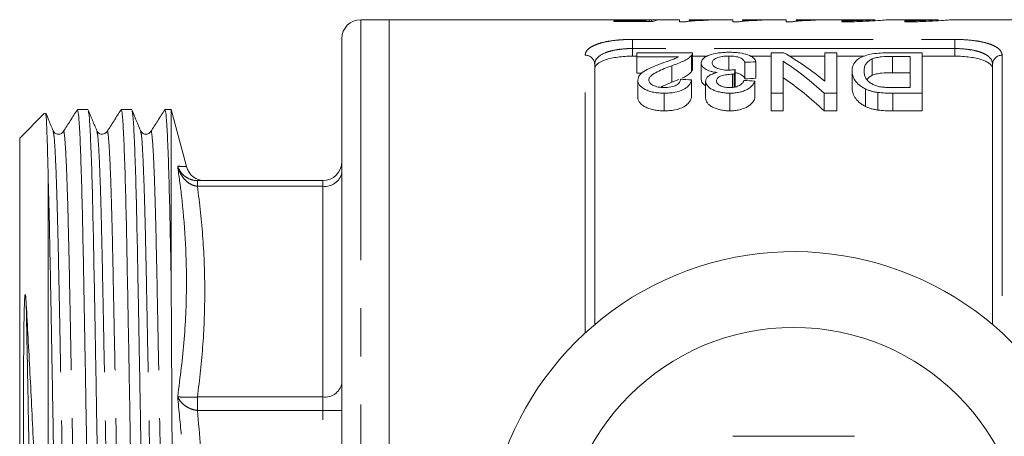
# Model space of a CAD drawing. Units: millimetres. Extents: x 163 to 244, y 96 to 261.
# Drawn here: x 163 to 189, y 114 to 125 of the extents above; entities that cross this region are included whole.
import ezdxf

# ---------------------------------------------------------------- set-up
doc = ezdxf.new("R2010")
doc.units = ezdxf.units.MM
doc.linetypes.add('PHANTOM', pattern=[12.7, 6.35, -1.27, 1.27, -1.27, 1.27, -1.27])

msp = doc.modelspace()

# ---------------------------------------------------------------- linework, layer by layer
at = {"color": 7, "linetype": 'Continuous', "lineweight": 15}
for p, q in [((173.196, 124.94), (172.446, 124.94)), ((179.11, 124.94), (173.196, 124.94)), ((173.196, 124.94), (173.196, 96.44)), ((179.126, 124.912), (179.946, 124.912)), ((179.126, 124.888), (179.126, 124.912)), ((180.152, 124.888), (179.126, 124.888)), ((180.044, 124.94), (179.419, 124.94)), ((179.946, 124.888), (179.946, 124.912)), ((180.059, 124.888), (180.059, 124.938)), ((180.12, 124.888), (180.12, 124.94)), ((180.857, 124.94), (180.365, 124.94)), ((180.857, 124.885), (180.857, 124.94)), ((180.857, 124.885), (181.025, 124.885)), ((181.022, 124.885), (180.857, 124.885)), ((182.267, 124.94), (181.113, 124.94)), ((181.113, 124.94), (181.113, 124.923)), ((181.626, 124.936), (181.626, 124.926)), ((182.267, 124.885), (182.267, 124.94)), ((182.267, 124.885), (182.435, 124.885)), ((182.432, 124.885), (182.267, 124.885)), ((183.677, 124.94), (182.523, 124.94)), ((182.523, 124.94), (182.523, 124.923)), ((183.036, 124.936), (183.036, 124.926)), ((183.677, 124.885), (183.677, 124.94)), ((183.677, 124.885), (183.845, 124.885)), ((183.843, 124.885), (183.677, 124.885)), ((185.387, 124.94), (183.934, 124.94)), ((183.934, 124.94), (183.934, 124.923)), ((184.447, 124.936), (184.447, 124.926)), ((185.139, 124.91), (185.139, 124.882)), ((185.387, 124.94), (185.387, 124.938)), ((185.387, 124.938), (186.018, 124.938)), ((187.693, 124.94), (186.372, 124.94)), ((186.806, 124.91), (186.806, 124.882)), ((194.546, 124.94), (188.039, 124.94)), ((171.946, 124.44), (171.946, 96.94)), ((179.731, 123.976), (179.621, 123.976)), ((179.731, 123.958), (179.731, 124.069)), ((179.731, 124.069), (181.202, 124.069)), ((180.831, 123.958), (179.731, 123.958)), ((179.731, 123.958), (179.731, 123.527)), ((181.172, 123.993), (181.172, 123.563)), ((181.202, 123.638), (181.202, 124.066)), ((181.599, 123.976), (181.202, 123.976)), ((182.164, 123.981), (182.164, 123.618)), ((183.279, 123.976), (182.733, 123.976)), ((183.279, 124.069), (183.614, 124.069)), ((183.279, 123), (183.279, 124.069)), ((184.692, 123.976), (183.77, 123.976)), ((184.692, 123.318), (184.692, 124.069)), ((184.692, 124.069), (185.009, 124.069)), ((185.009, 124.069), (185.009, 123)), ((185.733, 123.976), (185.009, 123.976)), ((186.454, 124.069), (187.259, 124.069)), ((186.942, 123.969), (186.478, 123.969)), ((186.478, 123.969), (186.478, 123.538)), ((186.942, 123.149), (186.942, 123.969)), ((187.259, 124.069), (187.259, 123)), ((188.121, 123.976), (187.259, 123.976)), ((178.621, 123.767), (178.621, 116.891)), ((180.653, 123.725), (180.653, 123.286)), ((181.433, 123.797), (181.433, 123.36)), ((182.586, 123.815), (182.586, 123.379)), ((182.875, 123.828), (182.875, 123.392)), ((183.596, 123.842), (183.596, 123)), ((185.947, 123.906), (185.947, 123.472)), ((189.121, 116.891), (189.121, 123.767)), ((179.731, 123.527), (179.871, 123.527)), ((182.258, 123.499), (182.258, 123.155)), ((182.3, 123.497), (182.3, 123.159)), ((182.329, 123.622), (182.329, 123.179)), ((185.413, 123.589), (185.413, 123.145)), ((186.478, 123.538), (186.942, 123.538)), ((179.759, 123.344), (179.759, 122.891)), ((180.653, 123.286), (180.838, 123.362)), ((181.173, 123.351), (181.173, 122.898)), ((181.548, 123.318), (181.548, 122.864)), ((182.846, 123.321), (182.846, 122.867)), ((180.452, 123), (180.452, 122.534)), ((182.188, 123), (182.188, 122.534)), ((183.596, 123), (183.279, 123)), ((183.279, 123), (183.279, 122.534)), ((183.596, 123), (183.596, 122.534)), ((185.009, 123), (184.674, 123)), ((184.674, 123), (184.674, 122.534)), ((185.009, 123), (185.009, 122.534)), ((185.765, 123.111), (185.765, 122.649)), ((186.093, 123.019), (186.093, 122.553)), ((186.486, 123.149), (186.942, 123.149)), ((187.259, 123), (186.49, 123)), ((186.49, 123), (186.49, 122.534)), ((187.259, 123), (187.259, 122.534)), ((164.103, 122.472), (163.446, 121.815)), ((164.965, 122.546), (164.969, 122.565)), ((165.247, 122.565), (164.97, 122.565)), ((166.12, 122.546), (166.123, 122.565)), ((166.402, 122.565), (166.124, 122.565)), ((167.274, 122.546), (167.278, 122.565)), ((167.443, 122.565), (167.279, 122.565)), ((167.847, 121.061), (167.443, 122.565)), ((167.443, 118.118), (167.443, 122.565)), ((183.279, 122.534), (183.596, 122.534)), ((184.674, 122.534), (185.009, 122.534)), ((186.49, 122.534), (187.259, 122.534)), ((166.637, 121.978), (166.638, 121.975)), ((163.446, 121.815), (163.446, 99.565)), ((164.196, 120.859), (164.196, 104.983)), ((168.138, 120.69), (171.446, 120.69))]:
    msp.add_line(p, q, dxfattribs=at)
at = {"color": 8, "linetype": 'PHANTOM', "lineweight": 0}
for p, q in [((172.446, 124.94), (172.446, 96.44)), ((179.621, 124.419), (188.121, 124.419)), ((179.621, 124.178), (179.621, 124.419)), ((188.121, 124.178), (188.121, 124.419)), ((178.371, 116.67), (178.371, 124)), ((179.621, 124.178), (179.621, 123.976)), ((188.121, 124.178), (179.621, 124.178)), ((188.121, 123.976), (188.121, 124.178)), ((189.371, 124), (189.371, 116.67)), ((168.138, 120.69), (168.138, 120.544)), ((171.446, 120.69), (171.446, 120.544)), ((171.446, 120.544), (168.138, 120.544)), ((171.446, 114.979), (171.446, 120.544)), ((168.138, 114.979), (168.138, 114.625)), ((168.138, 114.979), (171.446, 114.979)), ((171.446, 114.979), (171.446, 114.625)), ((171.446, 114.625), (168.138, 114.625)), ((171.446, 106.755), (171.446, 114.625)), ((171.446, 114.625), (171.946, 114.625))]:
    msp.add_line(p, q, dxfattribs=at)
at = {"color": 7, "linetype": 'Continuous', "lineweight": 15}
msp.add_circle((183.871, 110.69), 6.125, dxfattribs=at)
for centre, radius, start, end in [((172.446, 124.44), 0.5, 90, 180), ((171.446, 121.19), 0.5, 270, 0), ((168.33, 121.19), 0.5, 195.0116, 270), ((183.871, 110.69), 8.125, 35.7105, 324.2895)]:
    msp.add_arc(centre, radius, start, end, dxfattribs=at)
at = {"color": 8, "linetype": 'PHANTOM', "lineweight": 0}
for centre, radius, start, end in [((178.379, 123.758), 0.242, 2.0194, 91.8867), ((189.363, 123.758), 0.242, 88.1133, 177.9806), ((171.508, 120.985), 0.446, 261.9507, 348.578), ((171.508, 115.421), 0.446, 261.9506, 348.5781)]:
    msp.add_arc(centre, radius, start, end, dxfattribs=at)
at = {"color": 7, "linetype": 'Continuous', "lineweight": 15}
for centre, major_axis, ratio, start_param, end_param in [((180.103, 110.69), (0, 14.25), 0.174787, 0.017655, 0.063137), ((180.875, 110.69), (114, 0), 0.125, 1.575178, 1.577427), ((180.365, 110.69), (0, 14.25), 0.175, 0, 0.085692), ((180.417, 110.69), (0, 14.275), 0.642148, 5.798041, 5.926978), ((238.713, 110.69), (142.75, 0), 0.1, 1.972686, 1.974882), ((180.033, 110.69), (0, 14.275), 0.642148, 5.75225, 5.883936), ((183.022, 110.69), (0, 14.275), 0.114583, 0.437294, 0.457466), ((115.239, 110.69), (142.75, 0), 0.1, 1.090678, 1.092955), ((116.335, 110.69), (142.75, 0), 0.1, 1.086116, 1.088399), ((238.713, 110.69), (138.75, 0), 0.1, 1.984971, 1.987243), ((180.033, 110.69), (0, 13.875), 0.642148, 5.735236, 5.871742)]:
    msp.add_ellipse(centre, major_axis=major_axis, ratio=ratio, start_param=start_param, end_param=end_param, dxfattribs=at)
for points, knots in [([(179.67, 124.934), (179.603, 124.934), (179.47, 124.934), (179.285, 124.937), (179.158, 124.94), (179.121, 124.94), (179.11, 124.94)], [0, 0, 0, 0, 0.265983, 0.533829, 0.869502, 1, 1, 1, 1]), ([(179.307, 124.937), (179.31, 124.938), (179.317, 124.94), (179.375, 124.94), (179.47, 124.94), (179.598, 124.939), (179.688, 124.939), (179.736, 124.939)], [0, 0, 0, 0, 0.145639, 0.364045, 0.584001, 0.776403, 1, 1, 1, 1]), ([(180.059, 124.938), (180.032, 124.937), (180.004, 124.937), (179.944, 124.936), (179.912, 124.936), (179.846, 124.935), (179.812, 124.934), (179.76, 124.934), (179.742, 124.934), (179.706, 124.934), (179.688, 124.934), (179.67, 124.934)], [0, 0, 0, 0, 0.25, 0.25, 0.5, 0.5, 0.75, 0.75, 0.875, 0.875, 1, 1, 1, 1]), ([(179.736, 124.939), (179.775, 124.939), (179.814, 124.939), (179.889, 124.94), (179.927, 124.94), (179.993, 124.94), (180.023, 124.94), (180.077, 124.94), (180.099, 124.94), (180.12, 124.94)], [0, 0, 0, 0, 0.25, 0.25, 0.5, 0.5, 0.75, 0.75, 1, 1, 1, 1]), ([(181.626, 124.926), (181.562, 124.925), (181.499, 124.923), (181.382, 124.918), (181.326, 124.915), (181.222, 124.909), (181.174, 124.905), (181.11, 124.898), (181.09, 124.896), (181.053, 124.891), (181.038, 124.888), (181.022, 124.885)], [0, 0, 0, 0, 0.25, 0.25, 0.5, 0.5, 0.75, 0.75, 0.875, 0.875, 1, 1, 1, 1]), ([(181.113, 124.923), (181.131, 124.924), (181.149, 124.925), (181.187, 124.926), (181.207, 124.927), (181.267, 124.929), (181.309, 124.93), (181.396, 124.933), (181.44, 124.933), (181.531, 124.935), (181.578, 124.936), (181.626, 124.936)], [0, 0, 0, 0, 0.125, 0.125, 0.25, 0.25, 0.5, 0.5, 0.75, 0.75, 1, 1, 1, 1]), ([(183.036, 124.926), (182.973, 124.925), (182.91, 124.923), (182.792, 124.918), (182.736, 124.915), (182.633, 124.909), (182.585, 124.905), (182.52, 124.898), (182.5, 124.896), (182.464, 124.891), (182.448, 124.888), (182.432, 124.885)], [0, 0, 0, 0, 0.25, 0.25, 0.5, 0.5, 0.75, 0.75, 0.875, 0.875, 1, 1, 1, 1]), ([(182.523, 124.923), (182.541, 124.924), (182.559, 124.925), (182.597, 124.926), (182.617, 124.927), (182.677, 124.929), (182.719, 124.93), (182.806, 124.933), (182.85, 124.933), (182.941, 124.935), (182.988, 124.936), (183.036, 124.936)], [0, 0, 0, 0, 0.125, 0.125, 0.25, 0.25, 0.5, 0.5, 0.75, 0.75, 1, 1, 1, 1]), ([(184.447, 124.926), (184.383, 124.925), (184.32, 124.923), (184.202, 124.918), (184.146, 124.915), (184.043, 124.909), (183.995, 124.905), (183.931, 124.898), (183.91, 124.896), (183.874, 124.891), (183.858, 124.888), (183.843, 124.885)], [0, 0, 0, 0, 0.25, 0.25, 0.5, 0.5, 0.75, 0.75, 0.875, 0.875, 1, 1, 1, 1]), ([(183.934, 124.923), (183.952, 124.924), (183.97, 124.925), (184.008, 124.926), (184.027, 124.927), (184.088, 124.929), (184.129, 124.93), (184.216, 124.933), (184.261, 124.933), (184.351, 124.935), (184.398, 124.936), (184.447, 124.936)], [0, 0, 0, 0, 0.125, 0.125, 0.25, 0.25, 0.5, 0.5, 0.75, 0.75, 1, 1, 1, 1]), ([(185.139, 124.882), (185.187, 124.882), (185.374, 124.883), (185.694, 124.892), (186.043, 124.911), (186.283, 124.929), (186.398, 124.94), (186.378, 124.939), (186.372, 124.939)], [0, 0, 0, 0, 0.071819, 0.282126, 0.492742, 0.704107, 0.915518, 1, 1, 1, 1]), ([(186.018, 124.938), (185.997, 124.937), (185.96, 124.935), (185.854, 124.928), (185.787, 124.925), (185.627, 124.918), (185.538, 124.915), (185.344, 124.911), (185.243, 124.91), (185.139, 124.91)], [0, 0, 0, 0, 0.25, 0.25, 0.5, 0.5, 0.75, 0.75, 1, 1, 1, 1]), ([(187.693, 124.939), (187.693, 124.939), (187.693, 124.939), (187.574, 124.931), (187.372, 124.921), (187.104, 124.912), (186.904, 124.91), (186.806, 124.91)], [0, 0, 0, 0, 0.164861, 0.374499, 0.584443, 0.794676, 1, 1, 1, 1]), ([(186.806, 124.882), (186.854, 124.882), (187.041, 124.883), (187.36, 124.892), (187.71, 124.911), (187.949, 124.929), (188.064, 124.94), (188.044, 124.939), (188.039, 124.939)], [0, 0, 0, 0, 0.07182, 0.28213, 0.492749, 0.704117, 0.915531, 1, 1, 1, 1]), ([(179.621, 123.976), (179.553, 123.976), (179.486, 123.974), (179.355, 123.966), (179.29, 123.96), (179.167, 123.943), (179.109, 123.933), (178.999, 123.91), (178.948, 123.896), (178.812, 123.85), (178.74, 123.812), (178.669, 123.749), (178.651, 123.727), (178.627, 123.681), (178.621, 123.657), (178.621, 123.633)], [0, 0, 0, 0, 0.125, 0.125, 0.25, 0.25, 0.375, 0.375, 0.5, 0.5, 0.75, 0.75, 0.875, 0.875, 1, 1, 1, 1]), ([(180.384, 123.785), (180.463, 123.813), (180.542, 123.841), (180.659, 123.882), (180.698, 123.896), (180.77, 123.926), (180.801, 123.942), (180.831, 123.958)], [0, 0, 0, 0, 0.5, 0.5, 0.75, 0.75, 1, 1, 1, 1]), ([(181.172, 123.993), (181.16, 123.98), (181.148, 123.967), (181.119, 123.943), (181.103, 123.931), (181.05, 123.895), (181.009, 123.871), (180.872, 123.805), (180.764, 123.764), (180.653, 123.725)], [0, 0, 0, 0, 0.125, 0.125, 0.25, 0.25, 0.5, 0.5, 1, 1, 1, 1]), ([(181.202, 124.069), (181.202, 124.056), (181.201, 124.044), (181.191, 124.018), (181.182, 124.005), (181.172, 123.993)], [0, 0, 0, 0, 0.5, 0.5, 1, 1, 1, 1]), ([(181.433, 123.797), (181.434, 123.817), (181.436, 123.836), (181.453, 123.874), (181.466, 123.892), (181.501, 123.927), (181.523, 123.944), (181.577, 123.974), (181.607, 123.988), (181.709, 124.027), (181.791, 124.048), (181.93, 124.067), (181.977, 124.072), (182.075, 124.078), (182.125, 124.079), (182.175, 124.08)], [0, 0, 0, 0, 0.125, 0.125, 0.25, 0.25, 0.375, 0.375, 0.5, 0.5, 0.75, 0.75, 0.875, 0.875, 1, 1, 1, 1]), ([(182.164, 123.981), (182.134, 123.981), (182.103, 123.98), (182.043, 123.976), (182.013, 123.973), (181.928, 123.959), (181.878, 123.945), (181.799, 123.91), (181.767, 123.89), (181.739, 123.856), (181.732, 123.844), (181.723, 123.821), (181.722, 123.808), (181.721, 123.796)], [0, 0, 0, 0, 0.125, 0.125, 0.25, 0.25, 0.5, 0.5, 0.75, 0.75, 0.875, 0.875, 1, 1, 1, 1]), ([(182.586, 123.815), (182.575, 123.837), (182.563, 123.858), (182.522, 123.898), (182.498, 123.917), (182.427, 123.95), (182.381, 123.962), (182.303, 123.974), (182.276, 123.977), (182.221, 123.98), (182.193, 123.981), (182.164, 123.981)], [0, 0, 0, 0, 0.25, 0.25, 0.5, 0.5, 0.75, 0.75, 0.875, 0.875, 1, 1, 1, 1]), ([(182.175, 124.08), (182.22, 124.079), (182.265, 124.078), (182.353, 124.073), (182.397, 124.069), (182.524, 124.052), (182.599, 124.034), (182.726, 123.987), (182.777, 123.959), (182.83, 123.913), (182.843, 123.897), (182.864, 123.863), (182.87, 123.845), (182.875, 123.828)], [0, 0, 0, 0, 0.125, 0.125, 0.25, 0.25, 0.5, 0.5, 0.75, 0.75, 0.875, 0.875, 1, 1, 1, 1]), ([(185.413, 123.589), (185.414, 123.622), (185.416, 123.654), (185.432, 123.717), (185.444, 123.748), (185.48, 123.808), (185.504, 123.837), (185.562, 123.892), (185.599, 123.918), (185.688, 123.965), (185.739, 123.986), (185.86, 124.022), (185.928, 124.035), (186.073, 124.053), (186.148, 124.06), (186.3, 124.067), (186.377, 124.069), (186.454, 124.069)], [0, 0, 0, 0, 0.125, 0.125, 0.25, 0.25, 0.375, 0.375, 0.5, 0.5, 0.625, 0.625, 0.75, 0.75, 0.875, 0.875, 1, 1, 1, 1]), ([(186.478, 123.969), (186.382, 123.969), (186.285, 123.968), (186.145, 123.954), (186.101, 123.948), (186.039, 123.935), (186.018, 123.93), (185.98, 123.919), (185.964, 123.912), (185.947, 123.906)], [0, 0, 0, 0, 0.5, 0.5, 0.75, 0.75, 0.875, 0.875, 1, 1, 1, 1]), ([(189.121, 123.633), (189.121, 123.682), (189.097, 123.728), (189.026, 123.791), (188.996, 123.811), (188.926, 123.848), (188.885, 123.865), (188.794, 123.896), (188.744, 123.909), (188.635, 123.933), (188.576, 123.943), (188.392, 123.968), (188.257, 123.976), (188.121, 123.976)], [0, 0, 0, 0, 0.25, 0.25, 0.375, 0.375, 0.5, 0.5, 0.625, 0.625, 0.75, 0.75, 1, 1, 1, 1]), ([(179.759, 123.344), (179.761, 123.368), (179.764, 123.392), (179.782, 123.437), (179.795, 123.459), (179.847, 123.524), (179.9, 123.563), (180.019, 123.635), (180.089, 123.667), (180.233, 123.728), (180.308, 123.757), (180.384, 123.785)], [0, 0, 0, 0, 0.125, 0.125, 0.25, 0.25, 0.5, 0.5, 0.75, 0.75, 1, 1, 1, 1]), ([(180.653, 123.725), (180.519, 123.675), (180.388, 123.622), (180.211, 123.533), (180.156, 123.501), (180.095, 123.446), (180.078, 123.427), (180.06, 123.398), (180.056, 123.387), (180.049, 123.367), (180.048, 123.356), (180.048, 123.345)], [0, 0, 0, 0, 0.5, 0.5, 0.75, 0.75, 0.875, 0.875, 0.9375, 0.9375, 1, 1, 1, 1]), ([(181.855, 123.544), (181.822, 123.548), (181.79, 123.552), (181.73, 123.564), (181.7, 123.571), (181.617, 123.596), (181.572, 123.617), (181.516, 123.653), (181.501, 123.665), (181.474, 123.691), (181.463, 123.704), (181.439, 123.744), (181.434, 123.771), (181.433, 123.797)], [0, 0, 0, 0, 0.125, 0.125, 0.25, 0.25, 0.5, 0.5, 0.625, 0.625, 0.75, 0.75, 1, 1, 1, 1]), ([(181.721, 123.796), (181.722, 123.785), (181.723, 123.773), (181.731, 123.75), (181.738, 123.739), (181.766, 123.705), (181.795, 123.684), (181.872, 123.647), (181.919, 123.632), (181.999, 123.617), (182.027, 123.613), (182.084, 123.608), (182.113, 123.608), (182.143, 123.607)], [0, 0, 0, 0, 0.125, 0.125, 0.25, 0.25, 0.5, 0.5, 0.75, 0.75, 0.875, 0.875, 1, 1, 1, 1]), ([(185.947, 123.906), (185.925, 123.895), (185.903, 123.885), (185.867, 123.862), (185.851, 123.85), (185.809, 123.814), (185.787, 123.787), (185.756, 123.732), (185.746, 123.704), (185.733, 123.646), (185.732, 123.616), (185.731, 123.586)], [0, 0, 0, 0, 0.125, 0.125, 0.25, 0.25, 0.5, 0.5, 0.75, 0.75, 1, 1, 1, 1]), ([(180.918, 123.394), (180.93, 123.399), (180.995, 123.426), (181.087, 123.482), (181.143, 123.535), (181.172, 123.563)], [0, 0, 0, 0, 0.100211, 0.542404, 1, 1, 1, 1]), ([(181.172, 123.563), (181.181, 123.575), (181.195, 123.595), (181.202, 123.62), (181.202, 123.632), (181.202, 123.638)], [0, 0, 0, 0, 0.516325, 0.780338, 1, 1, 1, 1]), ([(181.548, 123.318), (181.549, 123.33), (181.55, 123.342), (181.556, 123.366), (181.56, 123.377), (181.58, 123.411), (181.6, 123.433), (181.653, 123.473), (181.687, 123.491), (181.745, 123.513), (181.766, 123.52), (181.809, 123.533), (181.832, 123.538), (181.855, 123.544)], [0, 0, 0, 0, 0.125, 0.125, 0.25, 0.25, 0.5, 0.5, 0.75, 0.75, 0.875, 0.875, 1, 1, 1, 1]), ([(182.258, 123.499), (182.231, 123.498), (182.204, 123.498), (182.151, 123.494), (182.125, 123.491), (182.048, 123.48), (182, 123.469), (181.936, 123.446), (181.917, 123.438), (181.885, 123.418), (181.873, 123.407), (181.843, 123.373), (181.837, 123.348), (181.836, 123.323)], [0, 0, 0, 0, 0.125, 0.125, 0.25, 0.25, 0.5, 0.5, 0.625, 0.625, 0.75, 0.75, 1, 1, 1, 1]), ([(182.143, 123.607), (182.159, 123.608), (182.175, 123.608), (182.206, 123.609), (182.222, 123.611), (182.268, 123.614), (182.299, 123.618), (182.329, 123.622)], [0, 0, 0, 0, 0.25, 0.25, 0.5, 0.5, 1, 1, 1, 1]), ([(182.3, 123.497), (182.293, 123.498), (182.286, 123.498), (182.279, 123.498), (182.276, 123.498), (182.272, 123.498), (182.269, 123.498), (182.265, 123.499), (182.262, 123.499), (182.258, 123.499)], [0, 0, 0, 0, 0.00004158993, 0.00004158993, 0.00004158993, 0.00006241611, 0.00006241611, 0.00006241611, 0.00008325357, 0.00008325357, 0.00008325357, 0.00008325357]), ([(182.329, 123.539), (182.361, 123.533), (182.425, 123.52), (182.513, 123.478), (182.56, 123.429), (182.58, 123.391), (182.586, 123.379)], [0, 0, 0, 0, 0.20773, 0.42627, 0.824232, 1, 1, 1, 1]), ([(185.765, 123.111), (185.732, 123.128), (185.7, 123.145), (185.645, 123.181), (185.619, 123.2), (185.55, 123.258), (185.514, 123.3), (185.461, 123.383), (185.443, 123.424), (185.418, 123.507), (185.414, 123.549), (185.413, 123.589)], [0, 0, 0, 0, 0.125, 0.125, 0.25, 0.25, 0.5, 0.5, 0.75, 0.75, 1, 1, 1, 1]), ([(185.731, 123.586), (185.732, 123.55), (185.734, 123.512), (185.755, 123.436), (185.771, 123.398), (185.827, 123.323), (185.868, 123.287), (185.945, 123.238), (185.975, 123.222), (186.023, 123.202), (186.04, 123.195), (186.075, 123.184), (186.095, 123.179), (186.114, 123.174)], [0, 0, 0, 0, 0.25, 0.25, 0.5, 0.5, 0.75, 0.75, 0.875, 0.875, 0.9375, 0.9375, 1, 1, 1, 1]), ([(185.809, 123.357), (185.822, 123.379), (185.848, 123.423), (185.915, 123.456), (185.947, 123.472)], [0, 0, 0, 0, 0.5209922, 1, 1, 1, 1]), ([(185.947, 123.472), (185.964, 123.479), (185.981, 123.486), (186.018, 123.497), (186.038, 123.502), (186.1, 123.516), (186.146, 123.523), (186.285, 123.537), (186.382, 123.538), (186.478, 123.538)], [0, 0, 0, 0, 0.125, 0.125, 0.25, 0.25, 0.5, 0.5, 1, 1, 1, 1]), ([(180.452, 123), (180.405, 123), (180.359, 123.001), (180.268, 123.009), (180.223, 123.015), (180.135, 123.032), (180.094, 123.042), (180.018, 123.068), (179.982, 123.084), (179.888, 123.134), (179.837, 123.173), (179.789, 123.236), (179.778, 123.258), (179.763, 123.301), (179.76, 123.322), (179.759, 123.344)], [0, 0, 0, 0, 0.125, 0.125, 0.25, 0.25, 0.375, 0.375, 0.5, 0.5, 0.75, 0.75, 0.875, 0.875, 1, 1, 1, 1]), ([(180.048, 123.345), (180.049, 123.32), (180.056, 123.295), (180.096, 123.247), (180.126, 123.225), (180.183, 123.196), (180.204, 123.188), (180.248, 123.173), (180.273, 123.167), (180.323, 123.157), (180.35, 123.154), (180.403, 123.15), (180.431, 123.149), (180.458, 123.149)], [0, 0, 0, 0, 0.25, 0.25, 0.5, 0.5, 0.625, 0.625, 0.75, 0.75, 0.875, 0.875, 1, 1, 1, 1]), ([(180.353, 123.156), (180.385, 123.172), (180.48, 123.218), (180.584, 123.259), (180.653, 123.286)], [0, 0, 0, 0, 0.336053, 1, 1, 1, 1]), ([(181.173, 123.351), (181.168, 123.329), (181.163, 123.307), (181.144, 123.264), (181.132, 123.242), (181.101, 123.199), (181.081, 123.178), (181.033, 123.138), (181.004, 123.119), (180.906, 123.067), (180.824, 123.04), (180.689, 123.015), (180.643, 123.009), (180.548, 123.002), (180.5, 123), (180.452, 123)], [0, 0, 0, 0, 0.125, 0.125, 0.25, 0.25, 0.375, 0.375, 0.5, 0.5, 0.75, 0.75, 0.875, 0.875, 1, 1, 1, 1]), ([(180.458, 123.149), (180.488, 123.149), (180.517, 123.15), (180.575, 123.154), (180.604, 123.158), (180.686, 123.174), (180.736, 123.191), (180.794, 123.223), (180.812, 123.234), (180.84, 123.259), (180.851, 123.272), (180.869, 123.298), (180.875, 123.312), (180.882, 123.339), (180.884, 123.353), (180.884, 123.366)], [0, 0, 0, 0, 0.125, 0.125, 0.25, 0.25, 0.5, 0.5, 0.625, 0.625, 0.75, 0.75, 0.875, 0.875, 1, 1, 1, 1]), ([(181.433, 123.36), (181.436, 123.327), (181.444, 123.268), (181.516, 123.215), (181.548, 123.192)], [0, 0, 0, 0, 0.562202, 1, 1, 1, 1]), ([(182.188, 123), (182.145, 123.001), (182.103, 123.002), (182.02, 123.01), (181.979, 123.016), (181.9, 123.033), (181.863, 123.043), (181.793, 123.066), (181.759, 123.08), (181.67, 123.125), (181.626, 123.161), (181.58, 123.219), (181.567, 123.238), (181.552, 123.278), (181.549, 123.298), (181.548, 123.318)], [0, 0, 0, 0, 0.125, 0.125, 0.25, 0.25, 0.375, 0.375, 0.5, 0.5, 0.75, 0.75, 0.875, 0.875, 1, 1, 1, 1]), ([(181.836, 123.323), (181.837, 123.312), (181.838, 123.301), (181.845, 123.28), (181.85, 123.269), (181.873, 123.237), (181.898, 123.218), (181.961, 123.184), (181.999, 123.17), (182.063, 123.157), (182.086, 123.154), (182.132, 123.15), (182.155, 123.149), (182.179, 123.149)], [0, 0, 0, 0, 0.125, 0.125, 0.25, 0.25, 0.5, 0.5, 0.75, 0.75, 0.875, 0.875, 1, 1, 1, 1]), ([(182.179, 123.149), (182.204, 123.149), (182.229, 123.15), (182.278, 123.154), (182.303, 123.158), (182.372, 123.172), (182.413, 123.187), (182.479, 123.224), (182.504, 123.245), (182.53, 123.279), (182.538, 123.29), (182.549, 123.313), (182.554, 123.324), (182.558, 123.336)], [0, 0, 0, 0, 0.125, 0.125, 0.25, 0.25, 0.5, 0.5, 0.75, 0.75, 0.875, 0.875, 1, 1, 1, 1]), ([(182.846, 123.321), (182.838, 123.301), (182.831, 123.282), (182.809, 123.243), (182.796, 123.224), (182.747, 123.167), (182.702, 123.13), (182.616, 123.083), (182.584, 123.069), (182.515, 123.043), (182.478, 123.033), (182.399, 123.016), (182.357, 123.01), (182.274, 123.002), (182.231, 123), (182.188, 123)], [0, 0, 0, 0, 0.125, 0.125, 0.25, 0.25, 0.5, 0.5, 0.625, 0.625, 0.75, 0.75, 0.875, 0.875, 1, 1, 1, 1]), ([(186.114, 123.174), (186.143, 123.169), (186.173, 123.164), (186.235, 123.157), (186.266, 123.155), (186.36, 123.149), (186.423, 123.149), (186.486, 123.149)], [0, 0, 0, 0, 0.25, 0.25, 0.5, 0.5, 1, 1, 1, 1]), ([(185.413, 123.145), (185.414, 123.103), (185.418, 123.061), (185.443, 122.975), (185.461, 122.931), (185.514, 122.846), (185.549, 122.804), (185.617, 122.742), (185.644, 122.723), (185.7, 122.685), (185.732, 122.667), (185.765, 122.649)], [0, 0, 0, 0, 0.25, 0.25, 0.5, 0.5, 0.75, 0.75, 0.875, 0.875, 1, 1, 1, 1]), ([(186.093, 123.019), (186.062, 123.023), (186.032, 123.028), (185.973, 123.04), (185.944, 123.047), (185.889, 123.062), (185.862, 123.071), (185.812, 123.09), (185.789, 123.101), (185.765, 123.111)], [0, 0, 0, 0, 0.25, 0.25, 0.5, 0.5, 0.75, 0.75, 1, 1, 1, 1]), ([(179.759, 122.891), (179.76, 122.869), (179.763, 122.846), (179.778, 122.802), (179.789, 122.78), (179.821, 122.736), (179.841, 122.715), (179.889, 122.676), (179.918, 122.656), (179.98, 122.622), (180.015, 122.606), (180.092, 122.579), (180.134, 122.567), (180.22, 122.55), (180.266, 122.544), (180.358, 122.535), (180.405, 122.534), (180.452, 122.534)], [0, 0, 0, 0, 0.125, 0.125, 0.25, 0.25, 0.375, 0.375, 0.5, 0.5, 0.625, 0.625, 0.75, 0.75, 0.875, 0.875, 1, 1, 1, 1]), ([(180.452, 122.534), (180.5, 122.534), (180.547, 122.535), (180.641, 122.543), (180.687, 122.549), (180.823, 122.575), (180.905, 122.603), (181.035, 122.674), (181.084, 122.717), (181.131, 122.784), (181.144, 122.807), (181.163, 122.853), (181.168, 122.876), (181.173, 122.898)], [0, 0, 0, 0, 0.125, 0.125, 0.25, 0.25, 0.5, 0.5, 0.75, 0.75, 0.875, 0.875, 1, 1, 1, 1]), ([(181.548, 122.864), (181.549, 122.844), (181.551, 122.823), (181.567, 122.783), (181.579, 122.762), (181.609, 122.723), (181.628, 122.703), (181.672, 122.667), (181.698, 122.649), (181.757, 122.618), (181.79, 122.604), (181.86, 122.579), (181.898, 122.568), (181.977, 122.551), (182.017, 122.544), (182.102, 122.536), (182.145, 122.534), (182.188, 122.534)], [0, 0, 0, 0, 0.125, 0.125, 0.25, 0.25, 0.375, 0.375, 0.5, 0.5, 0.625, 0.625, 0.75, 0.75, 0.875, 0.875, 1, 1, 1, 1]), ([(182.188, 122.534), (182.231, 122.534), (182.274, 122.536), (182.357, 122.544), (182.399, 122.55), (182.478, 122.568), (182.515, 122.579), (182.584, 122.605), (182.616, 122.62), (182.702, 122.669), (182.746, 122.707), (182.795, 122.766), (182.809, 122.786), (182.831, 122.826), (182.838, 122.847), (182.846, 122.867)], [0, 0, 0, 0, 0.125, 0.125, 0.25, 0.25, 0.375, 0.375, 0.5, 0.5, 0.75, 0.75, 0.875, 0.875, 1, 1, 1, 1]), ([(185.765, 122.649), (185.789, 122.639), (185.812, 122.628), (185.862, 122.608), (185.889, 122.598), (185.944, 122.582), (185.972, 122.575), (186.032, 122.563), (186.062, 122.558), (186.093, 122.553)], [0, 0, 0, 0, 0.25, 0.25, 0.5, 0.5, 0.75, 0.75, 1, 1, 1, 1]), ([(164.128, 122.458), (164.13, 122.463), (164.139, 122.487), (164.155, 122.211), (164.176, 121.68), (164.189, 121.135), (164.196, 120.859)], [0, 0, 0, 0, 0.082769, 0.419681, 0.706719, 1, 1, 1, 1]), ([(164.329, 122.003), (164.291, 122.096), (164.227, 122.249), (164.164, 122.402), (164.139, 122.462)], [0, 0, 0, 0, 0.602395, 1, 1, 1, 1]), ([(164.965, 122.561), (164.904, 122.465), (164.781, 122.273), (164.658, 122.08), (164.597, 121.984)], [0, 0, 0, 0, 0.500006, 1, 1, 1, 1]), ([(164.97, 122.56), (164.979, 122.535), (164.999, 122.483), (165.03, 122.027), (165.06, 121.303), (165.089, 120.321), (165.116, 119.126), (165.142, 117.732), (165.171, 116.145), (165.201, 114.395), (165.232, 112.542), (165.262, 110.657), (165.291, 108.81), (165.316, 107.026), (165.344, 105.32), (165.373, 103.713), (165.404, 102.263), (165.435, 101.028), (165.465, 100.053), (165.492, 99.345), (165.518, 98.941), (165.536, 98.769), (165.547, 98.818), (165.547, 98.82)], [0, 0, 0, 0, 0.049026, 0.100162, 0.151079, 0.201142, 0.249775, 0.298408, 0.34847, 0.399388, 0.450524, 0.501225, 0.550871, 0.599129, 0.648297, 0.698712, 0.749775, 0.800838, 0.851253, 0.900421, 0.948679, 0.998325, 1, 1, 1, 1]), ([(165.484, 122.003), (165.445, 122.096), (165.369, 122.28), (165.293, 122.464), (165.254, 122.557)], [0, 0, 0, 0, 0.499989, 1, 1, 1, 1]), ([(165.254, 122.527), (165.262, 122.506), (165.279, 122.454), (165.307, 122.02), (165.338, 121.297), (165.367, 120.312), (165.393, 119.116), (165.42, 117.72), (165.449, 116.133), (165.479, 114.381), (165.51, 112.527), (165.54, 110.643), (165.569, 108.796), (165.594, 107.013), (165.622, 105.307), (165.651, 103.701), (165.682, 102.253), (165.713, 101.02), (165.742, 100.047), (165.77, 99.341), (165.795, 98.939), (165.814, 98.769), (165.824, 98.817), (165.825, 98.819)], [0, 0, 0, 0, 0.03784, 0.089598, 0.141135, 0.191807, 0.241032, 0.290257, 0.340929, 0.392466, 0.444225, 0.495543, 0.545793, 0.594638, 0.644404, 0.695433, 0.747118, 0.798803, 0.849832, 0.899598, 0.948443, 0.998693, 1, 1, 1, 1]), ([(166.12, 122.561), (166.058, 122.465), (165.936, 122.273), (165.813, 122.08), (165.752, 121.984)], [0, 0, 0, 0, 0.500004, 1, 1, 1, 1]), ([(166.124, 122.56), (166.134, 122.535), (166.154, 122.483), (166.184, 122.027), (166.215, 121.303), (166.244, 120.321), (166.27, 119.126), (166.296, 117.732), (166.326, 116.145), (166.356, 114.395), (166.387, 112.542), (166.417, 110.657), (166.445, 108.81), (166.471, 107.026), (166.498, 105.32), (166.528, 103.713), (166.559, 102.263), (166.589, 101.028), (166.619, 100.053), (166.647, 99.345), (166.672, 98.941), (166.691, 98.769), (166.701, 98.818), (166.701, 98.82)], [0, 0, 0, 0, 0.049026, 0.100162, 0.151079, 0.201142, 0.249775, 0.298408, 0.34847, 0.399388, 0.450524, 0.501225, 0.550871, 0.599129, 0.648297, 0.698712, 0.749775, 0.800838, 0.851253, 0.900421, 0.948679, 0.998325, 1, 1, 1, 1]), ([(166.638, 122.003), (166.6, 122.095), (166.524, 122.28), (166.447, 122.464), (166.409, 122.556)], [0, 0, 0, 0, 0.499989, 1, 1, 1, 1]), ([(166.409, 122.527), (166.416, 122.505), (166.434, 122.454), (166.462, 122.02), (166.492, 121.297), (166.522, 120.312), (166.548, 119.116), (166.574, 117.72), (166.603, 116.133), (166.634, 114.381), (166.665, 112.527), (166.695, 110.643), (166.723, 108.796), (166.749, 107.013), (166.776, 105.307), (166.806, 103.701), (166.836, 102.253), (166.867, 101.02), (166.897, 100.047), (166.924, 99.341), (166.95, 98.939), (166.969, 98.769), (166.979, 98.817), (166.979, 98.819)], [0, 0, 0, 0, 0.03773, 0.089495, 0.141038, 0.191716, 0.240946, 0.290177, 0.340854, 0.392397, 0.444162, 0.495486, 0.545741, 0.594592, 0.644364, 0.695399, 0.747089, 0.79878, 0.849814, 0.899586, 0.948437, 0.998693, 1, 1, 1, 1]), ([(167.274, 122.561), (167.213, 122.465), (167.09, 122.273), (166.967, 122.08), (166.906, 121.984)], [0, 0, 0, 0, 0.500004, 1, 1, 1, 1]), ([(167.279, 122.56), (167.288, 122.535), (167.308, 122.484), (167.339, 122.027), (167.369, 121.303), (167.398, 120.319), (167.422, 119.241), (167.437, 118.45), (167.443, 118.118)], [0, 0, 0, 0, 0.172083, 0.351573, 0.530297, 0.706019, 0.876723, 1, 1, 1, 1]), ([(164.597, 121.984), (164.577, 121.961), (164.536, 121.915), (164.389, 121.911), (164.353, 121.967), (164.329, 122.003)], [0, 0, 0, 0, 0.2526362, 0.5088583, 1, 1, 1, 1]), ([(165.752, 121.984), (165.716, 121.951), (165.658, 121.897), (165.525, 121.933), (165.498, 121.979), (165.484, 122.003)], [0, 0, 0, 0, 0.4191663, 0.6930719, 1, 1, 1, 1]), ([(166.906, 121.984), (166.886, 121.961), (166.844, 121.915), (166.698, 121.911), (166.662, 121.967), (166.638, 122.003)], [0, 0, 0, 0, 0.251837, 0.507776, 1, 1, 1, 1]), ([(164.196, 120.859), (164.203, 120.593), (164.218, 120.066), (164.241, 119.015), (164.265, 117.721), (164.294, 116.132), (164.325, 114.381), (164.356, 112.527), (164.386, 110.643), (164.414, 108.796), (164.44, 107.013), (164.467, 105.307), (164.497, 103.701), (164.527, 102.253), (164.558, 101.02), (164.588, 100.047), (164.615, 99.341), (164.641, 98.939), (164.66, 98.769), (164.67, 98.817), (164.67, 98.819)], [0, 0, 0, 0, 0.047403, 0.093643, 0.152428, 0.21294, 0.274486, 0.336295, 0.397579, 0.457588, 0.515918, 0.575349, 0.636288, 0.698009, 0.759731, 0.820669, 0.8801, 0.938431, 0.998439, 1, 1, 1, 1]), ([(167.443, 118.118), (167.446, 117.671), (167.451, 116.777), (167.459, 115.284), (167.467, 113.705), (167.475, 111.965), (167.484, 110.073), (167.493, 108.11), (167.501, 106.238), (167.51, 104.507), (167.52, 102.966), (167.53, 101.647), (167.539, 100.586), (167.548, 99.805), (167.556, 99.376), (167.562, 99.209), (167.565, 99.274), (167.566, 99.276)], [0, 0, 0, 0, 0.062895, 0.12579, 0.188685, 0.252847, 0.327742, 0.404808, 0.479712, 0.553259, 0.628939, 0.702485, 0.776029, 0.851706, 0.925255, 0.997452, 1, 1, 1, 1]), ([(163.619, 117.433), (163.615, 117.515), (163.611, 117.601), (163.596, 117.682), (163.593, 117.684), (163.592, 117.685), (163.592, 117.684), (163.591, 117.684), (163.591, 117.683), (163.59, 117.681), (163.587, 117.674), (163.583, 117.645), (163.576, 117.555), (163.563, 117.22), (163.555, 116.642), (163.546, 115.563), (163.544, 114.127), (163.547, 112.615), (163.552, 111.077), (163.558, 109.835), (163.566, 108.303), (163.574, 106.803), (163.585, 105.53), (163.593, 104.596), (163.599, 104.083), (163.606, 103.469), (163.613, 102.884), (163.621, 102.342), (163.629, 101.894), (163.635, 101.525), (163.641, 101.278), (163.643, 101.154)], [0, 0, 0, 0, 0.016578, 0.017618, 0.017723, 0.017763, 0.017804, 0.017841, 0.017882, 0.017951, 0.018171, 0.019189, 0.023228, 0.035312, 0.083661, 0.132021, 0.22898, 0.32595, 0.374314, 0.471289, 0.519654, 0.61663, 0.713603, 0.73777, 0.786134, 0.810302, 0.858666, 0.90703, 0.931198, 0.965541, 1, 1, 1, 1]), ([(164.196, 104.983), (164.173, 105.484), (164.126, 106.486), (164.062, 108.097), (163.989, 109.844), (163.906, 111.723), (163.83, 113.358), (163.766, 114.649), (163.717, 115.618), (163.667, 116.559), (163.635, 117.141), (163.619, 117.433)], [0, 0, 0, 0, 0.124173, 0.248347, 0.375048, 0.521775, 0.672907, 0.752876, 0.833532, 0.916384, 1, 1, 1, 1]), ([(185.477, 113.94), (185.159, 113.94), (184.518, 113.94), (183.426, 113.94), (182.683, 113.94), (182.265, 113.94)], [0, 0, 0, 0, 0.299907, 0.606839, 1, 1, 1, 1])]:
    msp.add_open_spline(points, degree=3, knots=knots, dxfattribs=at)
at = {"color": 8, "linetype": 'PHANTOM', "lineweight": 0}
for points, knots in [([(178.371, 124), (178.371, 124.031), (178.378, 124.06), (178.408, 124.117), (178.43, 124.145), (178.489, 124.196), (178.525, 124.22), (178.613, 124.266), (178.663, 124.286), (178.777, 124.323), (178.84, 124.34), (178.977, 124.369), (179.05, 124.38), (179.204, 124.4), (179.286, 124.407), (179.451, 124.417), (179.535, 124.419), (179.621, 124.419)], [0, 0, 0, 0, 0.125, 0.125, 0.25, 0.25, 0.375, 0.375, 0.5, 0.5, 0.625, 0.625, 0.75, 0.75, 0.875, 0.875, 1, 1, 1, 1]), ([(188.121, 124.419), (188.292, 124.419), (188.462, 124.409), (188.693, 124.38), (188.767, 124.368), (188.903, 124.339), (188.966, 124.323), (189.079, 124.286), (189.13, 124.265), (189.217, 124.22), (189.253, 124.196), (189.312, 124.144), (189.334, 124.117), (189.364, 124.06), (189.371, 124.031), (189.371, 124)], [0, 0, 0, 0, 0.25, 0.25, 0.375, 0.375, 0.5, 0.5, 0.625, 0.625, 0.75, 0.75, 0.875, 0.875, 1, 1, 1, 1]), ([(179.621, 124.178), (179.552, 124.178), (179.484, 124.176), (179.352, 124.166), (179.286, 124.159), (179.162, 124.14), (179.103, 124.128), (178.994, 124.1), (178.943, 124.083), (178.807, 124.028), (178.737, 123.983), (178.667, 123.908), (178.65, 123.881), (178.627, 123.825), (178.621, 123.796), (178.621, 123.767)], [0, 0, 0, 0, 0.125, 0.125, 0.25, 0.25, 0.375, 0.375, 0.5, 0.5, 0.75, 0.75, 0.875, 0.875, 1, 1, 1, 1]), ([(189.121, 123.767), (189.121, 123.826), (189.098, 123.882), (189.028, 123.958), (189, 123.982), (188.931, 124.026), (188.89, 124.046), (188.799, 124.083), (188.749, 124.099), (188.64, 124.128), (188.581, 124.14), (188.395, 124.168), (188.259, 124.178), (188.121, 124.178)], [0, 0, 0, 0, 0.25, 0.25, 0.375, 0.375, 0.5, 0.5, 0.625, 0.625, 0.75, 0.75, 1, 1, 1, 1]), ([(164.329, 121.975), (164.336, 121.954), (164.354, 121.906), (164.382, 121.494), (164.412, 120.805), (164.441, 119.866), (164.468, 118.726), (164.494, 117.396), (164.523, 115.882), (164.554, 114.212), (164.585, 112.445), (164.615, 110.648), (164.643, 108.887), (164.669, 107.187), (164.696, 105.561), (164.726, 104.03), (164.756, 102.648), (164.787, 101.472), (164.817, 100.543), (164.844, 99.872), (164.87, 99.479), (164.891, 99.322), (164.904, 99.39), (164.906, 99.405)], [0, 0, 0, 0, 0.036717, 0.087857, 0.138778, 0.188845, 0.237482, 0.286118, 0.336185, 0.387107, 0.438247, 0.488952, 0.538602, 0.586863, 0.636035, 0.686454, 0.737521, 0.788588, 0.839008, 0.888179, 0.936441, 0.98609, 1, 1, 1, 1]), ([(164.597, 121.968), (164.598, 121.975), (164.609, 122.037), (164.631, 121.883), (164.662, 121.483), (164.692, 120.782), (164.721, 119.85), (164.748, 118.711), (164.774, 117.385), (164.803, 115.875), (164.834, 114.209), (164.865, 112.446), (164.895, 110.653), (164.923, 108.896), (164.949, 107.199), (164.976, 105.576), (165.006, 104.048), (165.036, 102.669), (165.067, 101.495), (165.097, 100.565), (165.124, 99.905), (165.149, 99.494), (165.166, 99.438), (165.175, 99.412)], [0, 0, 0, 0, 0.00663, 0.057328, 0.108461, 0.159376, 0.209436, 0.258066, 0.306696, 0.356755, 0.40767, 0.458803, 0.509502, 0.559144, 0.607399, 0.656564, 0.706977, 0.758037, 0.809097, 0.859509, 0.908674, 0.956929, 1, 1, 1, 1]), ([(165.484, 121.975), (165.491, 121.955), (165.508, 121.906), (165.536, 121.494), (165.567, 120.805), (165.596, 119.866), (165.622, 118.726), (165.649, 117.396), (165.678, 115.882), (165.708, 114.212), (165.739, 112.445), (165.769, 110.648), (165.798, 108.887), (165.823, 107.187), (165.851, 105.561), (165.88, 104.03), (165.911, 102.648), (165.942, 101.472), (165.971, 100.543), (165.999, 99.872), (166.024, 99.48), (166.045, 99.322), (166.058, 99.388), (166.06, 99.402)], [0, 0, 0, 0, 0.03681, 0.088013, 0.138997, 0.189126, 0.237823, 0.286519, 0.336648, 0.387632, 0.438836, 0.489603, 0.539314, 0.587635, 0.636868, 0.687349, 0.73848, 0.78961, 0.840091, 0.889324, 0.937645, 0.987356, 1, 1, 1, 1]), ([(165.752, 121.968), (165.753, 121.975), (165.764, 122.037), (165.786, 121.883), (165.816, 121.483), (165.847, 120.782), (165.876, 119.85), (165.902, 118.711), (165.929, 117.385), (165.958, 115.875), (165.988, 114.209), (166.019, 112.446), (166.049, 110.653), (166.078, 108.896), (166.103, 107.199), (166.131, 105.576), (166.16, 104.048), (166.191, 102.669), (166.222, 101.495), (166.251, 100.565), (166.279, 99.905), (166.303, 99.494), (166.321, 99.438), (166.329, 99.412)], [0, 0, 0, 0, 0.006726, 0.05742, 0.108549, 0.15946, 0.209515, 0.258142, 0.306768, 0.356823, 0.407734, 0.458863, 0.509557, 0.559196, 0.607447, 0.656608, 0.707017, 0.758073, 0.809129, 0.859537, 0.908698, 0.956949, 1, 1, 1, 1]), ([(166.638, 121.975), (166.646, 121.954), (166.663, 121.906), (166.691, 121.494), (166.721, 120.805), (166.75, 119.866), (166.777, 118.726), (166.803, 117.396), (166.832, 115.882), (166.863, 114.212), (166.894, 112.445), (166.924, 110.648), (166.952, 108.887), (166.978, 107.187), (167.005, 105.561), (167.035, 104.03), (167.065, 102.648), (167.096, 101.472), (167.126, 100.543), (167.153, 99.872), (167.179, 99.48), (167.2, 99.322), (167.212, 99.388), (167.215, 99.402)], [0, 0, 0, 0, 0.036698, 0.087905, 0.138893, 0.189025, 0.237725, 0.286425, 0.336557, 0.387545, 0.438752, 0.489523, 0.539237, 0.587562, 0.636797, 0.687282, 0.738416, 0.78955, 0.840035, 0.889271, 0.937595, 0.987309, 1, 1, 1, 1]), ([(166.906, 121.968), (166.907, 121.975), (166.918, 122.037), (166.94, 121.883), (166.971, 121.483), (167.001, 120.782), (167.03, 119.85), (167.057, 118.711), (167.083, 117.385), (167.112, 115.875), (167.143, 114.209), (167.174, 112.446), (167.204, 110.653), (167.232, 108.896), (167.258, 107.199), (167.285, 105.576), (167.315, 104.048), (167.345, 102.669), (167.376, 101.495), (167.406, 100.565), (167.433, 99.905), (167.458, 99.495), (167.475, 99.438), (167.483, 99.412)], [0, 0, 0, 0, 0.006624, 0.057329, 0.108469, 0.15939, 0.209456, 0.258092, 0.306728, 0.356794, 0.407716, 0.458855, 0.50956, 0.559209, 0.60747, 0.656642, 0.70706, 0.758127, 0.809194, 0.859613, 0.908784, 0.957045, 1, 1, 1, 1]), ([(167.615, 121.07), (167.681, 121.068), (167.815, 121.062), (167.836, 121.061), (167.847, 121.061)], [0, 0, 0, 0, 0.499357, 1, 1, 1, 1]), ([(167.615, 114.99), (167.68, 115.494), (167.81, 116.504), (167.875, 118.276), (167.788, 119.801), (167.65, 120.813), (167.615, 121.07)], [0, 0, 0, 0, 0.250283, 0.501214, 0.873344, 1, 1, 1, 1]), ([(168.138, 120.544), (168.134, 120.544), (168.07, 120.549), (167.944, 120.591), (167.804, 120.705), (167.687, 120.865), (167.635, 120.991), (167.615, 121.069), (167.615, 121.07)], [0, 0, 0, 0, 0.01778, 0.245037, 0.487165, 0.695971, 0.992389, 1, 1, 1, 1]), ([(167.615, 121.07), (167.615, 121.069), (167.635, 121.01), (167.687, 120.915), (167.804, 120.798), (167.944, 120.717), (168.07, 120.691), (168.134, 120.69), (168.138, 120.69)], [0, 0, 0, 0, 0.00761, 0.304029, 0.512835, 0.754963, 0.98222, 1, 1, 1, 1]), ([(168.138, 120.544), (168.192, 120.082), (168.3, 119.159), (168.344, 117.767), (168.3, 116.372), (168.192, 115.443), (168.138, 114.979)], [0, 0, 0, 0, 0.249076, 0.498682, 0.749052, 1, 1, 1, 1]), ([(163.619, 117.433), (163.628, 116.937), (163.648, 115.935), (163.679, 114.245), (163.71, 112.466), (163.74, 110.66), (163.769, 108.896), (163.794, 107.199), (163.822, 105.576), (163.851, 104.048), (163.882, 102.669), (163.913, 101.495), (163.942, 100.565), (163.97, 99.905), (163.994, 99.495), (164.012, 99.439), (164.02, 99.412)], [0, 0, 0, 0, 0.072716, 0.146717, 0.221061, 0.294776, 0.366175, 0.435577, 0.506289, 0.578795, 0.652232, 0.72567, 0.798176, 0.868888, 0.93829, 1, 1, 1, 1]), ([(167.615, 106.39), (167.68, 107.104), (167.81, 108.535), (167.875, 111.043), (167.788, 113.198), (167.65, 114.627), (167.615, 114.99)], [0, 0, 0, 0, 0.24969, 0.500024, 0.87312, 1, 1, 1, 1]), ([(168.138, 114.625), (168.134, 114.625), (168.07, 114.632), (167.944, 114.665), (167.804, 114.746), (167.687, 114.854), (167.635, 114.938), (167.615, 114.988), (167.615, 114.99)], [0, 0, 0, 0, 0.01778, 0.245037, 0.487165, 0.695971, 0.99239, 1, 1, 1, 1]), ([(167.615, 114.99), (167.615, 114.99), (167.635, 114.984), (167.687, 114.976), (167.804, 114.97), (167.944, 114.969), (168.07, 114.974), (168.134, 114.978), (168.138, 114.979)], [0, 0, 0, 0, 0.0076107, 0.3040291, 0.5128352, 0.7549628, 0.9822199, 1, 1, 1, 1]), ([(168.138, 114.625), (168.192, 113.971), (168.3, 112.662), (168.344, 110.691), (168.3, 108.72), (168.192, 107.41), (168.138, 106.755)], [0, 0, 0, 0, 0.249733, 0.5, 0.749713, 1, 1, 1, 1])]:
    msp.add_open_spline(points, degree=3, knots=knots, dxfattribs=at)
at = {"color": 7, "linetype": 'Continuous', "lineweight": 15}
for points in [[(186.49, 123), (186.357, 123), (186.222, 123.002), (186.093, 123.019)], [(186.093, 122.553), (186.222, 122.536), (186.357, 122.534), (186.49, 122.534)]]:
    msp.add_open_spline(points, degree=3, dxfattribs=at)

doc.saveas('drawing.dxf')
